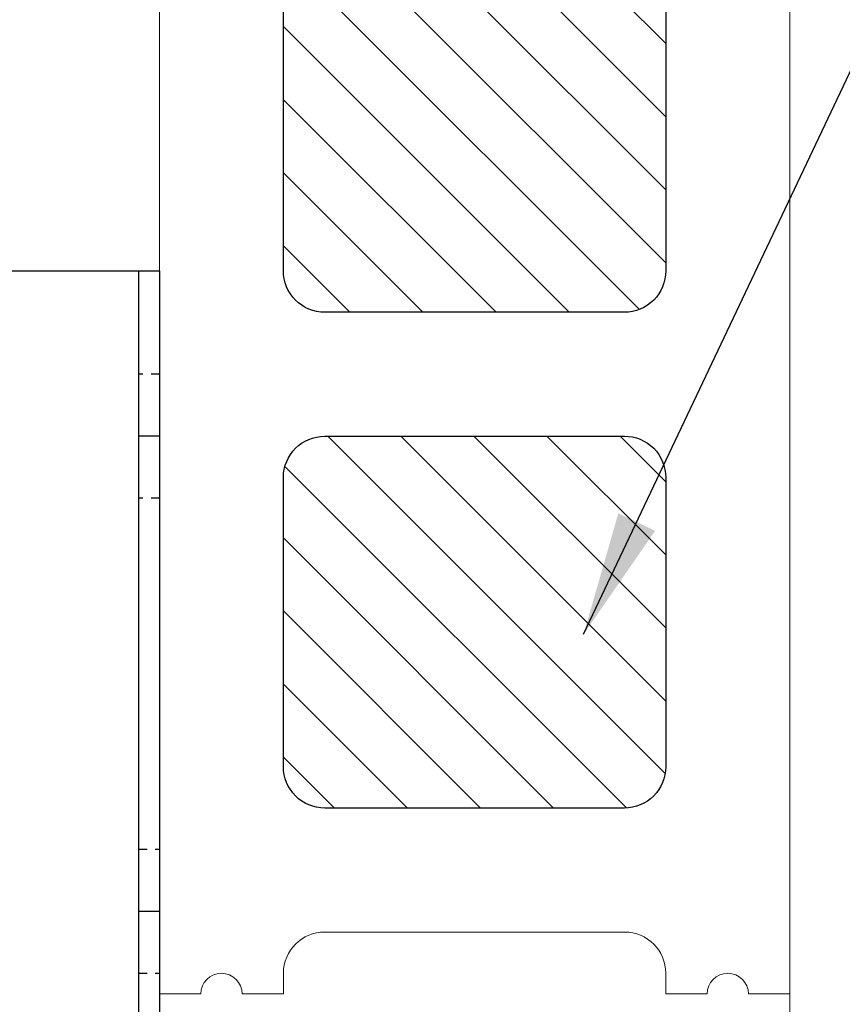
# Model space of a CAD drawing. Units: inches. Extents: x 87 to 3769, y -93 to 475.
# Drawn here: x 3629 to 3638, y 91 to 103 of the extents above; entities that cross this region are included whole.
import ezdxf

# ---------------------------------------------------------------- set-up
doc = ezdxf.new("R2010")
doc.units = ezdxf.units.IN
doc.header["$MEASUREMENT"] = 0
doc.header["$PDMODE"] = 35
doc.header["$PDSIZE"] = -1
doc.linetypes.add('HIDDEN', pattern=[0.075, 0.05, -0.025])
for name, color, linetype in [('1', 1, 'Continuous'), ('3', 3, 'Continuous'), ('4', 4, 'Continuous'), ('5', 5, 'HIDDEN')]:
    doc.layers.add(name, color=color, linetype=linetype)
doc.styles.add('ROMANS', font='ROMANS.shx', dxfattribs={"width": 0.8})
doc.dimstyles.new('125', dxfattribs={"dimtxt": 0.125, "dimasz": 0.125, "dimexe": 0.093, "dimexo": 0.093, "dimgap": 0.0325, "dimtad": 0, "dimdec": 4, "dimzin": 3, "dimdsep": 46, "dimlunit": 5, "dimtxsty": 'ROMANS', "dimcen": 0, "dimclrt": 3, "dimadec": 0, "dimazin": 0, "dimtfac": 1, "dimtdec": 4, "dimtofl": 0, "dimtmove": 0, "dimatfit": 3, "dimfxl": 0, "dimfrac": 2, "dimtolj": 1, "dimtzin": 0, "dimarcsym": 0})

# ---------------------------------------------------------------- blocks, each defined once
blk = doc.blocks.new('A$C626C07AC')
at = {"layer": '1'}
blk.add_line((0, 0), (0, 0.125), dxfattribs=at)
at = {"layer": '3'}
blk.add_lwpolyline([(-1, 0), (1, 0), (1, 0.125), (-1, 0.125)], close=True, dxfattribs=at)
at = {"layer": '5'}
for p, q in [((-0.28125, 0.125), (-0.28125, 0)), ((0.28125, 0.125), (0.28125, 0))]:
    blk.add_line(p, q, dxfattribs=at)
blk = doc.blocks.new('A$C7EB6416B')
at = {"layer": '1'}
for p, q in [((0, 2.875), (0.25, 2.875)), ((2.875, 2.875), (3.125, 2.875)), ((0.25, -2.875), (0, -2.875)), ((2.875, -2.875), (3.125, -2.875))]:
    blk.add_line(p, q, dxfattribs=at)
at = {"layer": '3'}
blk.add_line((0.25, -4.875), (0.25, 4.875), dxfattribs=at)
blk.add_lwpolyline([(3.125, -4.875), (3.125, 4.875), (0, 4.875), (0, -4.875)], close=True, dxfattribs=at)
at = {"layer": '5'}
for p, q in [((2.875, 4.875), (2.875, -4.875)), ((0, 3.625), (0.25, 3.625)), ((2.875, 3.156), (3.125, 3.156)), ((2.875, 2.594), (3.125, 2.594)), ((0, 2.125), (0.25, 2.125)), ((0.25, -2.125), (0, -2.125)), ((2.875, -2.594), (3.125, -2.594)), ((2.875, -3.156), (3.125, -3.156)), ((0.25, -3.625), (0, -3.625))]:
    blk.add_line(p, q, dxfattribs=at)
at = {"layer": '1', "rotation": 270}
for p in [(3.125, 2.875), (3.125, -2.875)]:
    blk.add_blockref('A$C626C07AC', p, dxfattribs=at)
blk = doc.blocks.new('*D20')
at = {"layer": '4', "color": 0, "lineweight": -2}
for p, q in [((3630.236, 117.886), (3630.236, 111.886)), ((3626.986, 103.109), (3626.986, 115.234)), ((3624.736, 113.56), (3611.538, 113.56)), ((3632.486, 113.56), (3634.736, 113.56))]:
    blk.add_line(p, q, dxfattribs=at)
at = {"layer": '4', "color": 0}
for points in [[(3624.736, 113.935), (3624.736, 113.185), (3626.986, 113.56)], [(3632.486, 113.935), (3632.486, 113.185), (3630.236, 113.56)]]:
    blk.add_solid(points, dxfattribs=at)
at = {"layer": 'Defpoints', "color": 0}
for p in [(3630.236, 119.56), (3626.986, 113.56), (3626.986, 101.435)]:
    blk.add_point(p, dxfattribs=at)
at = {"layer": '4', "color": 3, "insert": (3596.553, 113.56), "char_height": 2.25, "attachment_point": 5, "style": 'ROMANS'}
blk.add_mtext('\\A1;3 1/4" [83]\\PFREE SPACE &\\P"Z" BRACKET LENGTH', dxfattribs=at)
blk = doc.blocks.new('A$C5D1B0276')
h = blk.add_hatch()
h.set_pattern_fill('ANSI31', color=256, scale=5, style=0)
h.set_pattern_definition([(45, (1743.3677, -370.15464), (-0.44194174, 0.44194174), [])])
h.paths.add_polyline_path([(-2, 0.75, 0.414217), (-1.5, 1.25), (-1.5, 4.75, 0.414214), (-2, 5.25), (-5.625, 5.25, 0.414213), (-6.125, 4.75), (-6.125, 1.25, 0.414214), (-5.625, 0.75)])
h.paths.add_polyline_path([(-2, -5.25, 0.414217), (-1.5, -4.75), (-1.5, -1.25, 0.414214), (-2, -0.75), (-5.625, -0.75, 0.414213), (-6.125, -1.25), (-6.125, -4.75, 0.414214), (-5.625, -5.25)])
at = {"linetype": 'Continuous', "lineweight": 15}
for p, q in [((-7.625, -7.5), (-7.625, 7.5)), ((0, 7.5), (0, -7.5)), ((-2, -6.75), (-5.625, -6.75)), ((-6.125, -7.25), (-6.125, -7.5)), ((-1.5, -7.5), (-1.5, -7.25)), ((-7.125, -7.5), (-7.625, -7.5)), ((-6.125, -7.5), (-6.625, -7.5)), ((-1, -7.5), (-1.5, -7.5)), ((0, -7.5), (-0.5, -7.5))]:
    blk.add_line(p, q, dxfattribs=at)
for points in [[(-6.125, 4.75), (-6.125, 1.25, 0.414216), (-5.625, 0.75), (-2, 0.75, 0.414217), (-1.5, 1.25), (-1.5, 4.75, 0.414212), (-2, 5.25), (-5.625, 5.25, 0.414214), (-6.125, 4.75, 0.999997)], [(-6.125, -1.25), (-6.125, -4.75, 0.414216), (-5.625, -5.25), (-2, -5.25, 0.414217), (-1.5, -4.75), (-1.5, -1.25, 0.414212), (-2, -0.75), (-5.625, -0.75, 0.414214), (-6.125, -1.25, 0.999997)]]:
    blk.add_lwpolyline(points, format="xyb")
for centre, radius, start, end in [((-5.625, -7.25), 0.5, 90.0006, 179.9997), ((-2, -7.25), 0.5, 359.9998, 89.9998), ((-6.875, -7.5), 0.25, 0.0004, 179.9996), ((-0.75, -7.5), 0.25, 0.0003, 179.9997)]:
    blk.add_arc(centre, radius, start, end, dxfattribs=at)

msp = doc.modelspace()

# ---------------------------------------------------------------- linework, layer by layer
at = {"color": 7, "linetype": 'Continuous', "lineweight": 15}
for p, q in [((3637.8605, 132.56038), (3637.8605, 32.06038)), ((3630.23561, 125.56038), (3630.23561, 39.06038))]:
    msp.add_line(p, q, dxfattribs=at)

# ---------------------------------------------------------------- block references
at = {"xscale": -1}
msp.add_blockref('A$C5D1B0276', (3630.23561, 98.30945), dxfattribs=at)
at = {"layer": '1', "xscale": -1}
msp.add_blockref('A$C7EB6416B', (3630.23561, 94.68513), dxfattribs=at)

# ---------------------------------------------------------------- dimensions: what is measured, and where the dimension line sits
at = {"layer": '4'}
dim = msp.add_linear_dim(base=(3626.98561, 113.56038), p1=(3630.23561, 119.56038), p2=(3626.98561, 101.43538), angle=180, text='<>\\PFREE SPACE &\\P"Z" BRACKET LENGTH', dimstyle='125', override={"dimscale": 18, "dimpost": '"'}, dxfattribs=at)
dim.commit()
dim.dimension.update_dxf_attribs({"geometry": '*D20', "text_midpoint": (3596.55315, 113.56038), "dimtype": 160})

# ---------------------------------------------------------------- leaders
msp.add_leader([(3635.36726, 95.16428), (3640.87107, 106.78629), (3643.16614, 106.78629)], dimstyle='125', override={"dimscale": 12}, dxfattribs=at)

doc.saveas('drawing.dxf')
